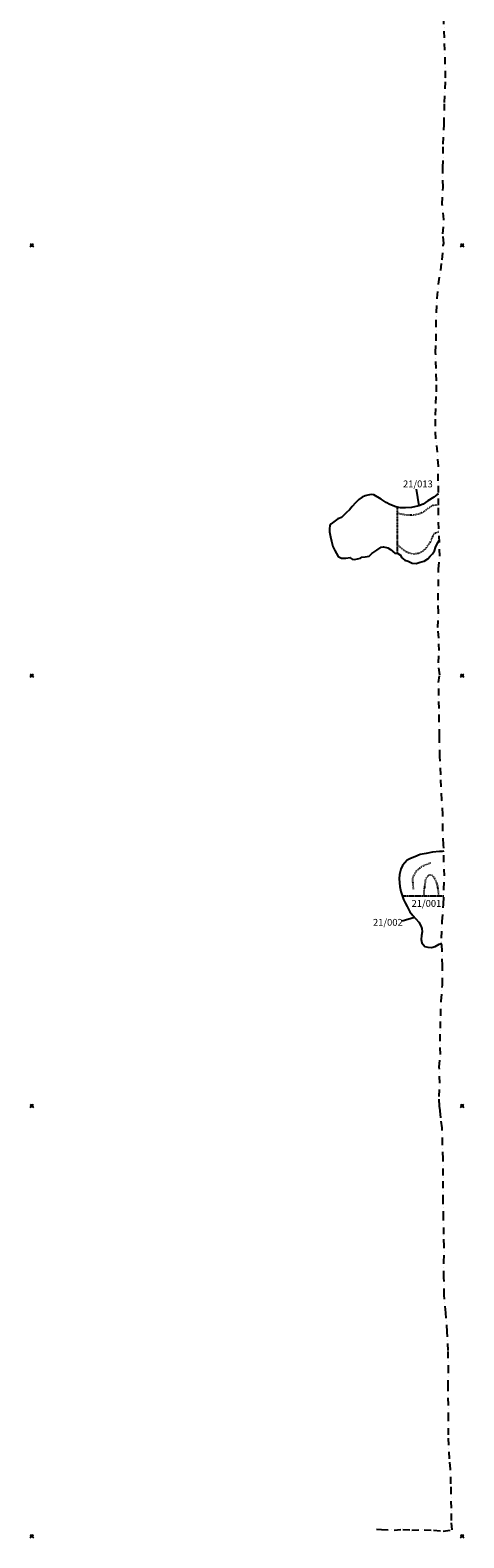
# Model space of a CAD drawing. Units: inches. Extents: x -36154 to 12566, y -38 to 87562.
# Drawn here: x -34 to 12566, y -38 to 43762 of the extents above; entities that cross this region are included whole.
import ezdxf

# ---------------------------------------------------------------- set-up
doc = ezdxf.new("R2010")
doc.units = ezdxf.units.IN
doc.header["$MEASUREMENT"] = 0
doc.header["$PDMODE"] = 35
doc.header["$PDSIZE"] = 50
doc.linetypes.add('ACAD_ISO03W100', pattern=[30, 12, -18])
doc.linetypes.add('DASHDOTX2', pattern=[2, 1, -0.5, 0, -0.5])
doc.layers.add('Plan', color=7, linetype='Continuous')
doc.styles.get("Standard").update_dxf_attribs({"font": 'TIMES.TTF', "height": 200})

msp = doc.modelspace()

# ---------------------------------------------------------------- linework, layer by layer
for p in [(16, 37512), (12516, 37512), (16, 25012), (12516, 25012), (16, 12512), (12516, 12512), (16, 12), (12516, 12)]:
    msp.add_point(p)
at = {"layer": 'Plan', "linetype": 'DASHDOTX2', "ltscale": 200}
msp.add_lwpolyline([(10024, 211), (10172, 208), (10541, 186), (10793, 204), (11054, 187), (11418, 193), (11689, 180), (11966, 158), (12230, 194), (12205, 470), (12203, 827), (12201, 1246), (12190, 1531), (12178, 1961), (12145, 2259), (12116, 2952), (12125, 3405), (12120, 3825), (12108, 4343), (12123, 4778), (12111, 5403), (12081, 5946), (12044, 6496), (11997, 7008), (11989, 7521), (11989, 7976), (11995, 8436), (11986, 8782), (11978, 9254), (11966, 9724), (11964, 10492), (11965, 10972), (11949, 11395), (11932, 11871), (11894, 12163), (11874, 12377), (11861, 12507), (11849, 12782), (11870, 13175), (11853, 13638), (11889, 14004), (11877, 14392), (11888, 14766), (11894, 15128), (11908, 15552), (11945, 16029), (11942, 16586), (11933, 16995), (11920, 17385), (11938, 17869), (11975, 18373), (11987, 18805), (12002, 19191), (11987, 19597), (11980, 20091), (11959, 20515), (11956, 20971), (11931, 21398), (11912, 21781), (11893, 22129), (11868, 22656), (11857, 23256), (11852, 23681), (11850, 24058), (11839, 24435), (11833, 24810), (11865, 25037), (11829, 25382), (11845, 25738), (11836, 26100), (11810, 26408), (11830, 26845), (11821, 27205), (11833, 28106), (11865, 28482), (11858, 28873), (11836, 29271), (11832, 29682), (11828, 29959), (11831, 30328), (11821, 30673), (11826, 31099), (11805, 31498), (11756, 31891), (11739, 32257), (11742, 32574), (11755, 32917), (11772, 33257), (11768, 33577), (11759, 33933), (11747, 34397), (11758, 34737), (11760, 35146), (11771, 35560), (11791, 35971), (11827, 36384), (11894, 36782), (11937, 37090), (11970, 37503), (11988, 37566), (11956, 37844), (11989, 38259), (11941, 38705), (11961, 39201), (11959, 39776), (11967, 40452), (11994, 41025), (12003, 41656), (12038, 42378), (12003, 43535), (11981, 44083)], dxfattribs=at)
at = {"layer": 'Plan'}
for points in [[(11830, 30292), (11788, 30270), (11691, 30195), (11517, 30092), (11381, 29987), (11255, 29944), (11047, 29896), (10873, 29880), (10725, 29886), (10595, 29914), (10413, 29978), (10314, 30037), (10161, 30138), (10115, 30168), (10002, 30234), (9948, 30258), (9878, 30270), (9776, 30253), (9701, 30232), (9610, 30199), (9511, 30128), (9416, 30031), (9326, 29923), (9245, 29823), (9155, 29751), (9008, 29608), (8909, 29561), (8709, 29419), (8672, 29368), (8664, 29273), (8662, 29183), (8693, 29045), (8725, 28914), (8759, 28763), (8822, 28642), (8871, 28559), (8913, 28466), (9010, 28426), (9134, 28426), (9266, 28439), (9297, 28416), (9326, 28398), (9389, 28381), (9564, 28427), (9599, 28455), (9699, 28463), (9820, 28484), (9898, 28557), (10043, 28659), (10167, 28737), (10233, 28750), (10355, 28724), (10437, 28678), (10558, 28572), (10648, 28553), (10723, 28510), (10751, 28439), (10855, 28361), (10945, 28332), (11069, 28275), (11178, 28268), (11297, 28307), (11411, 28337), (11519, 28401), (11591, 28478), (11657, 28547), (11710, 28633), (11742, 28735), (11802, 28862), (11852, 28939), (11855, 28943)], [(11181, 30427), (11255, 29944)], [(11983, 19906), (11938, 19905), (11860, 19899), (11660, 19877), (11470, 19843), (11302, 19813), (11139, 19748), (11017, 19701), (10922, 19645), (10849, 19575), (10782, 19498), (10740, 19387), (10695, 19235), (10688, 19105), (10711, 18888), (10736, 18742), (10816, 18507), (10865, 18413), (10918, 18299), (11002, 18146), (11087, 18042), (11174, 17947), (11261, 17850), (11320, 17742), (11345, 17663), (11359, 17563), (11333, 17457), (11322, 17343), (11350, 17252), (11434, 17137), (11519, 17117), (11626, 17115), (11735, 17141), (11853, 17207), (11925, 17237)], [(10778, 17887), (11130, 17994)]]:
    msp.add_lwpolyline(points, dxfattribs=at)
at = {"layer": 'Plan', "linetype": 'ACAD_ISO03W100', "flags": 128}
for points in [[(10628, 29744), (10721, 29712), (10899, 29681), (11086, 29676), (11273, 29716), (11392, 29769), (11541, 29881), (11660, 29961), (11767, 29972), (11828, 29988)], [(11841, 29188), (11683, 29121), (11628, 28978), (11573, 28867), (11526, 28797), (11431, 28678), (11362, 28612), (11249, 28562), (11095, 28535), (10908, 28596), (10847, 28633), (10771, 28701), (10675, 28777), (10628, 28823)], [(11597, 19563), (11478, 19519), (11359, 19465), (11268, 19403), (11185, 19336), (11107, 19199), (11079, 19120), (11079, 19023), (11081, 18945), (11092, 18849), (11098, 18791)], [(11837, 18600), (11834, 18692), (11821, 18795), (11808, 18891), (11776, 19004), (11743, 19076), (11703, 19150), (11667, 19188), (11628, 19212), (11587, 19220), (11542, 19203), (11490, 19156), (11466, 19121), (11446, 19069), (11436, 18981), (11425, 18885), (11406, 18777), (11401, 18681), (11405, 18603)]]:
    msp.add_lwpolyline(points, dxfattribs=at)
at = {"layer": 'Plan', "linetype": 'DASHDOTX2'}
msp.add_lwpolyline([(10628, 29907), (10628, 28558)], dxfattribs=at)
at = {"layer": 'Plan', "linetype": 'DASHDOTX2', "ltscale": 0.1, "flags": 128}
msp.add_lwpolyline([(11981, 18599), (10782, 18606)], dxfattribs=at)

# ---------------------------------------------------------------- texts
at = {"layer": 'Plan', "char_height": 200, "attachment_point": 1}
for s, insert, width in [('21/013', (10799, 30679), 1119.17), ('21/001', (11047, 18493), 682.37), ('21/002', (9926, 17942), 852.4)]:
    msp.add_mtext(s, dxfattribs=dict(at, insert=insert, width=width))

doc.saveas('drawing.dxf')
